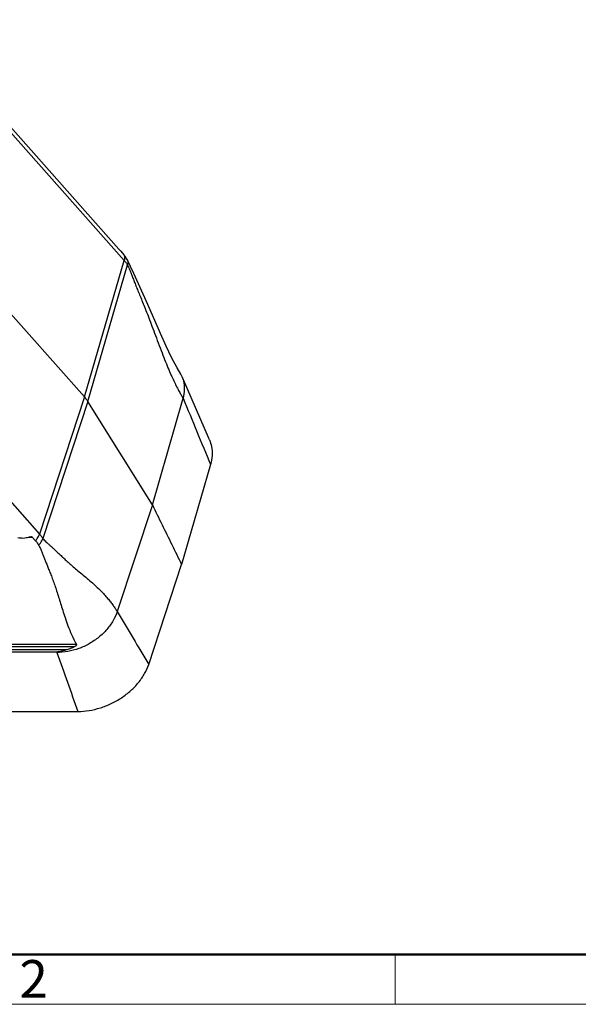
# Model space of a CAD drawing. Units: millimetres. Extents: x 1074 to 1520, y 481 to 796.
# Drawn here: x 1183 to 1242, y 481 to 585 of the extents above; entities that cross this region are included whole.
import ezdxf

# ---------------------------------------------------------------- set-up
doc = ezdxf.new("R2010")
doc.units = ezdxf.units.MM
doc.header["$LTSCALE"] = 65.395
doc.layers.get('0').update_dxf_attribs({"linetype": 'CONTINUOUS', "lineweight": 30})
doc.layers.add('Dim', color=3, linetype='CONTINUOUS', lineweight=15)
doc.layers.add('图框', color=7, linetype='CONTINUOUS', lineweight=20)
doc.styles.add('Romans字体', font='romans.shx', dxfattribs={"width": 0.75})

# ---------------------------------------------------------------- blocks, each defined once
blk = doc.blocks.new('A4图框-NEW')
at = {"layer": '图框', "lineweight": 50}
blk.add_line((836.855, 484.035), (1126.929, 484.035), dxfattribs=at)
at = {"layer": '图框', "color": 6}
blk.add_line((932.483, 484.035), (932.483, 480.535), dxfattribs=at)
at = {"layer": '图框', "color": 1, "lineweight": 18}
blk.add_line((833.413, 480.535), (1130.412, 480.535), dxfattribs=at)
at = {"layer": '图框', "color": 6, "insert": (906.025, 483.648), "char_height": 2.652, "width": 2.55791, "attachment_point": 1, "style": 'Romans字体'}
blk.add_mtext('2', dxfattribs=at)

msp = doc.modelspace()

# ---------------------------------------------------------------- linework, layer by layer
for p, q in [((1172.318, 584.553), (1193.827, 560.324)), ((1172.41, 583.877), (1194.391, 559.116)), ((1190.185, 544.711), (1168.011, 569.689)), ((1194.023, 560.089), (1194.355, 559.715)), ((1190.185, 544.711), (1194.391, 559.116)), ((1190.551, 544.226), (1194.729, 558.658)), ((1194.707, 559.227), (1194.649, 559.327)), ((1195.397, 557.756), (1194.703, 559.235)), ((1196.898, 554.467), (1195.397, 557.756)), ((1163.475, 554.962), (1185.456, 530.202)), ((1200.542, 546.761), (1200.363, 547.105)), ((1203.394, 540.169), (1200.542, 546.761)), ((1190.185, 544.711), (1185.456, 530.202)), ((1190.551, 544.226), (1185.799, 529.758)), ((1197.365, 533.301), (1190.551, 544.226)), ((1197.365, 533.301), (1200.618, 544.558)), ((1203.502, 537.555), (1200.457, 526.999)), ((1197.365, 533.301), (1193.656, 522.03)), ((1183.665, 529.796), (1183.912, 529.815)), ((1184.243, 529.884), (1184.689, 529.884)), ((1184.406, 529.925), (1184.533, 529.944)), ((1185.021, 529.51), (1184.689, 529.884)), ((1196.978, 516.443), (1200.457, 526.999)), ((1189.35, 518.543), (1160.016, 518.543)), ((1189.109, 518.286), (1160.054, 518.286)), ((1188.338, 517.991), (1160.037, 517.991)), ((1187.256, 517.734), (1160.078, 517.734)), ((1173.801, 511.478), (1189.503, 511.478))]:
    msp.add_line(p, q)
msp.add_lwpolyline([(1200.363, 547.105), (1199.97, 547.773), (1199.4, 548.861), (1198.824, 550.076), (1198.227, 551.413), (1196.898, 554.467)])
for points, knots in [([(1194.023, 560.089), (1194.002, 560.113), (1193.957, 560.167), (1193.893, 560.247), (1193.848, 560.3), (1193.827, 560.324)], [0, 0, 0, 0, 0.09547557, 0.21125147, 0.30556693, 0.30556693, 0.30556693, 0.30556693]), ([(1194.649, 559.327), (1194.616, 559.382), (1194.524, 559.516), (1194.421, 559.642), (1194.355, 559.715)], [0, 0, 0, 0, 0.19209414, 0.48672193, 0.48672193, 0.48672193, 0.48672193]), ([(1194.355, 559.715), (1194.387, 559.662), (1194.432, 559.538), (1194.441, 559.331), (1194.413, 559.189), (1194.391, 559.116)], [0, 0, 0, 0, 0.18393785, 0.38690305, 0.61454073, 0.61454073, 0.61454073, 0.61454073]), ([(1194.391, 559.116), (1194.423, 559.081), (1194.481, 559.013), (1194.56, 558.913), (1194.627, 558.823), (1194.683, 558.739), (1194.715, 558.684), (1194.729, 558.658)], [0, 0, 0, 0, 0.14280322, 0.26859573, 0.38035615, 0.48060168, 0.57097867, 0.57097867, 0.57097867, 0.57097867]), ([(1194.707, 559.227), (1194.734, 559.178), (1194.778, 559.062), (1194.789, 558.864), (1194.755, 558.726), (1194.729, 558.658)], [0, 0, 0, 0, 0.16511996, 0.36819213, 0.58594453, 0.58594453, 0.58594453, 0.58594453]), ([(1194.729, 558.658), (1194.772, 558.574), (1194.861, 558.39), (1194.992, 558.085), (1195.133, 557.732), (1195.284, 557.334), (1195.453, 556.894), (1195.643, 556.414), (1195.855, 555.892), (1196.089, 555.324), (1196.344, 554.701), (1196.623, 554.009), (1196.924, 553.234), (1197.251, 552.371), (1197.607, 551.418), (1197.986, 550.402), (1198.372, 549.385), (1198.742, 548.444), (1199.084, 547.616), (1199.396, 546.901), (1199.682, 546.283), (1199.946, 545.75), (1200.188, 545.293), (1200.407, 544.903), (1200.55, 544.667), (1200.618, 544.558)], [0, 0, 0, 0, 0.2815309, 0.6130598, 0.9947165, 1.4214745, 1.8919885, 2.4079393, 2.9710973, 3.5817659, 4.2489824, 4.9911626, 5.8213454, 6.7434589, 7.7582674, 8.8731257, 9.9975654, 11.0199874, 11.9084856, 12.6829253, 13.3608685, 13.9524883, 14.4666481, 14.9119512, 15.2948861, 15.2948861, 15.2948861, 15.2948861]), ([(1200.618, 544.558), (1200.706, 544.865), (1200.816, 545.477), (1200.737, 546.233), (1200.595, 546.639), (1200.542, 546.761)], [0, 0, 0, 0, 0.9562299, 1.8456304, 2.2431818, 2.2431818, 2.2431818, 2.2431818]), ([(1190.185, 544.711), (1190.231, 544.659), (1190.32, 544.554), (1190.442, 544.392), (1190.516, 544.281), (1190.551, 544.226)], [0, 0, 0, 0, 0.20925995, 0.41206067, 0.608374, 0.608374, 0.608374, 0.608374]), ([(1200.618, 544.56), (1201.102, 543.385), (1202.063, 541.05), (1203.025, 538.715), (1203.502, 537.555)], [0, 0, 0, 0, 3.8121134, 7.5749547, 7.5749547, 7.5749547, 7.5749547]), ([(1203.394, 540.169), (1203.491, 539.944), (1203.657, 539.405), (1203.71, 538.51), (1203.594, 537.872), (1203.502, 537.555)], [0, 0, 0, 0, 0.734448, 1.6753609, 2.6628585, 2.6628585, 2.6628585, 2.6628585]), ([(1197.365, 533.301), (1197.708, 532.601), (1198.395, 531.2), (1199.426, 529.1), (1200.113, 527.699), (1200.457, 526.999)], [0, 0, 0, 0, 2.3404486, 4.6803129, 7.0195961, 7.0195961, 7.0195961, 7.0195961]), ([(1183.172, 529.856), (1183.26, 529.836), (1183.424, 529.807), (1183.59, 529.796), (1183.665, 529.796)], [0, 0, 0, 0, 0.27019688, 0.49768479, 0.49768479, 0.49768479, 0.49768479]), ([(1183.912, 529.815), (1183.995, 529.829), (1184.16, 529.861), (1184.324, 529.902), (1184.406, 529.925)], [0, 0, 0, 0, 0.25091343, 0.50608246, 0.50608246, 0.50608246, 0.50608246]), ([(1184.533, 529.944), (1184.562, 529.944), (1184.62, 529.937), (1184.671, 529.905), (1184.689, 529.884)], [0, 0, 0, 0, 0.08811625, 0.17138862, 0.17138862, 0.17138862, 0.17138862]), ([(1185.021, 529.51), (1185.088, 529.58), (1185.211, 529.725), (1185.358, 529.957), (1185.43, 530.121), (1185.456, 530.202)], [0, 0, 0, 0, 0.29017749, 0.5668072, 0.82316324, 0.82316324, 0.82316324, 0.82316324]), ([(1185.021, 529.51), (1185.087, 529.437), (1185.207, 529.29), (1185.313, 529.132), (1185.356, 529.051)], [0, 0, 0, 0, 0.29462553, 0.56904819, 0.56904819, 0.56904819, 0.56904819]), ([(1185.356, 529.051), (1185.429, 529.117), (1185.56, 529.258), (1185.711, 529.497), (1185.777, 529.671), (1185.799, 529.758)], [0, 0, 0, 0, 0.29284751, 0.57528076, 0.84461131, 0.84461131, 0.84461131, 0.84461131]), ([(1185.456, 530.202), (1185.488, 530.166), (1185.546, 530.098), (1185.625, 529.999), (1185.691, 529.909), (1185.747, 529.83), (1185.782, 529.781), (1185.799, 529.758)], [0, 0, 0, 0, 0.14280322, 0.26859573, 0.37999495, 0.47748601, 0.56115947, 0.56115947, 0.56115947, 0.56115947]), ([(1185.799, 529.758), (1185.846, 529.698), (1185.948, 529.576), (1186.12, 529.398), (1186.316, 529.217), (1186.538, 529.028), (1186.78, 528.818), (1187.044, 528.577), (1187.332, 528.305), (1187.646, 528.004), (1187.989, 527.674), (1188.369, 527.319), (1188.794, 526.943), (1189.266, 526.542), (1189.786, 526.11), (1190.342, 525.649), (1190.899, 525.174), (1191.418, 524.706), (1191.878, 524.26), (1192.281, 523.838), (1192.634, 523.436), (1192.944, 523.055), (1193.213, 522.694), (1193.449, 522.356), (1193.59, 522.136), (1193.656, 522.03)], [0, 0, 0, 0, 0.2283542, 0.4754256, 0.7422297, 1.0303147, 1.3487731, 1.7056577, 2.1023073, 2.5365198, 3.010449, 3.5297219, 4.0967386, 4.7141847, 5.3863376, 6.1247075, 6.8796332, 7.5849246, 8.2211519, 8.8009312, 9.3341529, 9.8247649, 10.2749404, 10.6859469, 11.0594722, 11.0594722, 11.0594722, 11.0594722]), ([(1185.356, 529.051), (1185.421, 528.932), (1185.541, 528.692), (1185.7, 528.326), (1185.843, 527.96), (1185.983, 527.593), (1186.132, 527.218), (1186.291, 526.82), (1186.465, 526.384), (1186.656, 525.902), (1186.858, 525.372), (1187.061, 524.799), (1187.264, 524.192), (1187.468, 523.551), (1187.679, 522.873), (1187.905, 522.145), (1188.159, 521.355), (1188.461, 520.491), (1188.844, 519.536), (1189.163, 518.883), (1189.35, 518.543)], [0, 0, 0, 0, 0.4066397, 0.80452, 1.1960068, 1.5854386, 1.9832434, 2.4065427, 2.871664, 3.3909692, 3.9626429, 4.573029, 5.2130955, 5.883877, 6.5902373, 7.3452786, 8.1689873, 9.0786793, 10.0929527, 11.2548989, 11.2548989, 11.2548989, 11.2548989]), ([(1193.656, 522.03), (1193.545, 521.696), (1193.241, 521.027), (1192.579, 520.11), (1191.726, 519.288), (1190.722, 518.602), (1189.614, 518.085), (1188.451, 517.773), (1187.659, 517.702), (1187.272, 517.708)], [0, 0, 0, 0, 1.0566453, 2.1869195, 3.3734253, 4.5927701, 5.8183035, 7.0242895, 8.1872149, 8.1872149, 8.1872149, 8.1872149]), ([(1193.655, 522.029), (1194.213, 521.092), (1195.32, 519.23), (1196.428, 517.368), (1196.978, 516.443)], [0, 0, 0, 0, 3.270558, 6.4988403, 6.4988403, 6.4988403, 6.4988403]), ([(1189.109, 518.286), (1188.986, 518.226), (1188.733, 518.116), (1188.471, 518.029), (1188.338, 517.991)], [0, 0, 0, 0, 0.40994409, 0.82625683, 0.82625683, 0.82625683, 0.82625683]), ([(1189.35, 518.543), (1189.358, 518.529), (1189.359, 518.487), (1189.322, 518.433), (1189.267, 518.38), (1189.194, 518.33), (1189.138, 518.301), (1189.109, 518.286)], [0, 0, 0, 0, 0.04998241, 0.11330752, 0.19034011, 0.27888401, 0.37822137, 0.37822137, 0.37822137, 0.37822137]), ([(1188.338, 517.991), (1188.162, 517.942), (1187.805, 517.843), (1187.442, 517.765), (1187.256, 517.734)], [0, 0, 0, 0, 0.5459232, 1.1122451, 1.1122451, 1.1122451, 1.1122451]), ([(1187.256, 517.734), (1187.258, 517.73), (1187.264, 517.721), (1187.269, 517.712), (1187.272, 517.708)], [0, 0, 0, 0, 0.015355988, 0.030784133, 0.030784133, 0.030784133, 0.030784133]), ([(1187.272, 517.708), (1187.646, 516.663), (1188.39, 514.586), (1189.133, 512.51), (1189.503, 511.478)], [0, 0, 0, 0, 3.3297287, 6.6170409, 6.6170409, 6.6170409, 6.6170409]), ([(1189.503, 511.478), (1189.896, 511.478), (1190.7, 511.545), (1191.887, 511.828), (1193.044, 512.284), (1194.128, 512.896), (1195.098, 513.644), (1195.921, 514.501), (1196.564, 515.433), (1196.867, 516.107), (1196.978, 516.443)], [0, 0, 0, 0, 1.1785528, 2.4082203, 3.6479502, 4.8993479, 6.1300353, 7.3104754, 8.447468, 9.5116285, 9.5116285, 9.5116285, 9.5116285])]:
    msp.add_open_spline(points, degree=3, knots=knots)

# ---------------------------------------------------------------- block references
at = {"layer": 'Dim', "xscale": 1.5, "yscale": 1.5, "zscale": 1.5}
msp.add_blockref('A4图框-NEW', (-175.714, -240.267), dxfattribs=at)

doc.saveas('drawing.dxf')
